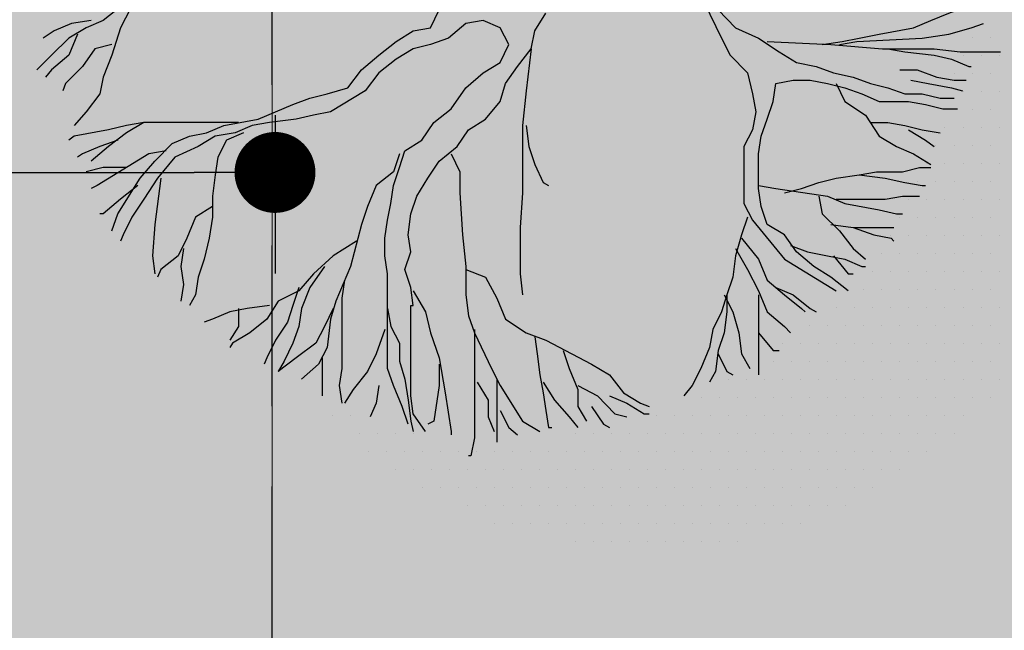
# Model space of a CAD drawing. Units: millimetres. Extents: x 6560 to 249073, y 11971 to 221971.
# Drawn here: x 98179 to 100126, y 115373 to 116580 of the extents above; entities that cross this region are included whole.
import ezdxf

# ---------------------------------------------------------------- set-up
doc = ezdxf.new("R2010")
doc.units = ezdxf.units.MM
doc.header["$LTSCALE"] = 0.5
for name, pattern in [('Demolished', [4.8, 3.2, -1.6]), ('IMPORT-BORDERX2', [444.5, 127, -63.5, 127, -63.5, 0, -63.5]), ('IMPORT-deni', [0])]:
    doc.linetypes.add(name, pattern=pattern)
doc.layers.get('Defpoints').update_dxf_attribs({"color": 140})
for name, color, linetype, lineweight in [('0.09', 7, 'Continuous', 9), ('A-DETL-DEMO', 6, 'Demolished', 9), ('A-DETL-GENF', 253, 'Continuous', 18), ('A-DOOR-GLAZ', 7, 'Continuous', 25)]:
    doc.layers.add(name, color=color, linetype=linetype, lineweight=lineweight)
doc.styles.get("Standard").update_dxf_attribs({"font": 'romans.shx', "width": 0.75})
doc.dimstyles.new('1-200', dxfattribs={"dimscale": 160, "dimtxt": 2.5, "dimasz": 1, "dimexe": 1.25, "dimexo": 0.625, "dimtad": 1, "dimtxsty": 'Standard', "dimblk": 'DOT', "dimcen": 2.5, "dimadec": 0, "dimazin": 0, "dimtfac": 1, "dimtmove": 0, "dimatfit": 3, "dimfxl": 1, "dimarcsym": 0})

# ---------------------------------------------------------------- blocks, each defined once
blk = doc.blocks.new('4')
at = {"color": 8}
for p, q in [((6171.598, 1331.5648), (6171.598, 1331.5648)), ((6171.6605, 1331.5648), (6171.6605, 1331.5648)), ((6171.5667, 1331.5023), (6171.5667, 1331.5023)), ((6171.6292, 1331.5023), (6171.6292, 1331.5023)), ((6171.6917, 1331.5023), (6171.6917, 1331.5023)), ((6171.5355, 1331.4398), (6171.5355, 1331.4398)), ((6171.598, 1331.4398), (6171.598, 1331.4398)), ((6171.6605, 1331.4398), (6171.6605, 1331.4398)), ((6171.5667, 1331.3773), (6171.5667, 1331.3773)), ((6171.6292, 1331.3773), (6171.6292, 1331.3773)), ((6171.6917, 1331.3773), (6171.6917, 1331.3773)), ((6171.5355, 1331.3148), (6171.5355, 1331.3148)), ((6171.598, 1331.3148), (6171.598, 1331.3148)), ((6171.6605, 1331.3148), (6171.6605, 1331.3148)), ((6171.5042, 1331.2523), (6171.5042, 1331.2523)), ((6171.5667, 1331.2523), (6171.5667, 1331.2523)), ((6171.6292, 1331.2523), (6171.6292, 1331.2523)), ((6171.6917, 1331.2523), (6171.6917, 1331.2523)), ((6171.473, 1331.1898), (6171.473, 1331.1898)), ((6171.5355, 1331.1898), (6171.5355, 1331.1898)), ((6171.598, 1331.1898), (6171.598, 1331.1898)), ((6171.6605, 1331.1898), (6171.6605, 1331.1898)), ((6171.4417, 1331.1273), (6171.4417, 1331.1273)), ((6171.5042, 1331.1273), (6171.5042, 1331.1273)), ((6171.5667, 1331.1273), (6171.5667, 1331.1273)), ((6171.6292, 1331.1273), (6171.6292, 1331.1273)), ((6171.6917, 1331.1273), (6171.6917, 1331.1273)), ((6171.4105, 1331.0648), (6171.4105, 1331.0648)), ((6171.473, 1331.0648), (6171.473, 1331.0648)), ((6171.5355, 1331.0648), (6171.5355, 1331.0648)), ((6171.598, 1331.0648), (6171.598, 1331.0648)), ((6171.6605, 1331.0648), (6171.6605, 1331.0648)), ((6171.3792, 1331.0023), (6171.3792, 1331.0023)), ((6171.4417, 1331.0023), (6171.4417, 1331.0023)), ((6171.5042, 1331.0023), (6171.5042, 1331.0023)), ((6171.5667, 1331.0023), (6171.5667, 1331.0023)), ((6171.6292, 1331.0023), (6171.6292, 1331.0023)), ((6171.6917, 1331.0023), (6171.6917, 1331.0023)), ((6171.348, 1330.9398), (6171.348, 1330.9398)), ((6171.4105, 1330.9398), (6171.4105, 1330.9398)), ((6171.473, 1330.9398), (6171.473, 1330.9398)), ((6171.5355, 1330.9398), (6171.5355, 1330.9398)), ((6171.598, 1330.9398), (6171.598, 1330.9398)), ((6171.6605, 1330.9398), (6171.6605, 1330.9398)), ((6171.3167, 1330.8773), (6171.3167, 1330.8773)), ((6171.3792, 1330.8773), (6171.3792, 1330.8773)), ((6171.4417, 1330.8773), (6171.4417, 1330.8773)), ((6171.5042, 1330.8773), (6171.5042, 1330.8773)), ((6171.5667, 1330.8773), (6171.5667, 1330.8773)), ((6171.6292, 1330.8773), (6171.6292, 1330.8773)), ((6171.6917, 1330.8773), (6171.6917, 1330.8773)), ((6171.2855, 1330.8148), (6171.2855, 1330.8148)), ((6171.348, 1330.8148), (6171.348, 1330.8148)), ((6171.4105, 1330.8148), (6171.4105, 1330.8148)), ((6171.473, 1330.8148), (6171.473, 1330.8148)), ((6171.5355, 1330.8148), (6171.5355, 1330.8148)), ((6171.598, 1330.8148), (6171.598, 1330.8148)), ((6171.6605, 1330.8148), (6171.6605, 1330.8148)), ((6171.2542, 1330.7523), (6171.2542, 1330.7523)), ((6171.3167, 1330.7523), (6171.3167, 1330.7523)), ((6171.3792, 1330.7523), (6171.3792, 1330.7523)), ((6171.4417, 1330.7523), (6171.4417, 1330.7523)), ((6171.5042, 1330.7523), (6171.5042, 1330.7523)), ((6171.5667, 1330.7523), (6171.5667, 1330.7523)), ((6171.6292, 1330.7523), (6171.6292, 1330.7523)), ((6171.6917, 1330.7523), (6171.6917, 1330.7523)), ((6171.223, 1330.6898), (6171.223, 1330.6898)), ((6171.2855, 1330.6898), (6171.2855, 1330.6898)), ((6171.348, 1330.6898), (6171.348, 1330.6898)), ((6171.4105, 1330.6898), (6171.4105, 1330.6898)), ((6171.473, 1330.6898), (6171.473, 1330.6898)), ((6171.5355, 1330.6898), (6171.5355, 1330.6898)), ((6171.598, 1330.6898), (6171.598, 1330.6898)), ((6171.6605, 1330.6898), (6171.6605, 1330.6898)), ((6171.1292, 1330.6273), (6171.1292, 1330.6273)), ((6171.1917, 1330.6273), (6171.1917, 1330.6273)), ((6171.2542, 1330.6273), (6171.2542, 1330.6273)), ((6171.3167, 1330.6273), (6171.3167, 1330.6273)), ((6171.3792, 1330.6273), (6171.3792, 1330.6273)), ((6171.4417, 1330.6273), (6171.4417, 1330.6273)), ((6171.5042, 1330.6273), (6171.5042, 1330.6273)), ((6171.5667, 1330.6273), (6171.5667, 1330.6273)), ((6171.6292, 1330.6273), (6171.6292, 1330.6273)), ((6171.6917, 1330.6273), (6171.6917, 1330.6273)), ((6171.0355, 1330.5648), (6171.0355, 1330.5648)), ((6171.098, 1330.5648), (6171.098, 1330.5648)), ((6171.1605, 1330.5648), (6171.1605, 1330.5648)), ((6171.223, 1330.5648), (6171.223, 1330.5648)), ((6171.2855, 1330.5648), (6171.2855, 1330.5648)), ((6171.348, 1330.5648), (6171.348, 1330.5648)), ((6171.4105, 1330.5648), (6171.4105, 1330.5648)), ((6171.473, 1330.5648), (6171.473, 1330.5648)), ((6171.5355, 1330.5648), (6171.5355, 1330.5648)), ((6171.598, 1330.5648), (6171.598, 1330.5648)), ((6171.6605, 1330.5648), (6171.6605, 1330.5648)), ((6170.9417, 1330.5023), (6170.9417, 1330.5023)), ((6171.0042, 1330.5023), (6171.0042, 1330.5023)), ((6171.0667, 1330.5023), (6171.0667, 1330.5023)), ((6171.1292, 1330.5023), (6171.1292, 1330.5023)), ((6171.1917, 1330.5023), (6171.1917, 1330.5023)), ((6171.2542, 1330.5023), (6171.2542, 1330.5023)), ((6171.3167, 1330.5023), (6171.3167, 1330.5023)), ((6171.3792, 1330.5023), (6171.3792, 1330.5023)), ((6171.4417, 1330.5023), (6171.4417, 1330.5023)), ((6171.5042, 1330.5023), (6171.5042, 1330.5023)), ((6171.5667, 1330.5023), (6171.5667, 1330.5023)), ((6171.6292, 1330.5023), (6171.6292, 1330.5023)), ((6171.6917, 1330.5023), (6171.6917, 1330.5023)), ((6170.9105, 1330.4398), (6170.9105, 1330.4398)), ((6170.973, 1330.4398), (6170.973, 1330.4398)), ((6171.0355, 1330.4398), (6171.0355, 1330.4398)), ((6171.098, 1330.4398), (6171.098, 1330.4398)), ((6171.1605, 1330.4398), (6171.1605, 1330.4398)), ((6171.223, 1330.4398), (6171.223, 1330.4398)), ((6171.2855, 1330.4398), (6171.2855, 1330.4398)), ((6171.348, 1330.4398), (6171.348, 1330.4398)), ((6171.4105, 1330.4398), (6171.4105, 1330.4398)), ((6171.473, 1330.4398), (6171.473, 1330.4398)), ((6171.5355, 1330.4398), (6171.5355, 1330.4398)), ((6171.598, 1330.4398), (6171.598, 1330.4398)), ((6171.6605, 1330.4398), (6171.6605, 1330.4398)), ((6170.7542, 1330.3773), (6170.7542, 1330.3773)), ((6170.8167, 1330.3773), (6170.8167, 1330.3773)), ((6170.8792, 1330.3773), (6170.8792, 1330.3773)), ((6170.9417, 1330.3773), (6170.9417, 1330.3773)), ((6171.0042, 1330.3773), (6171.0042, 1330.3773)), ((6171.0667, 1330.3773), (6171.0667, 1330.3773)), ((6171.1292, 1330.3773), (6171.1292, 1330.3773)), ((6171.1917, 1330.3773), (6171.1917, 1330.3773)), ((6171.2542, 1330.3773), (6171.2542, 1330.3773)), ((6171.3167, 1330.3773), (6171.3167, 1330.3773)), ((6171.3792, 1330.3773), (6171.3792, 1330.3773)), ((6171.4417, 1330.3773), (6171.4417, 1330.3773)), ((6171.5042, 1330.3773), (6171.5042, 1330.3773)), ((6171.5667, 1330.3773), (6171.5667, 1330.3773)), ((6171.6292, 1330.3773), (6171.6292, 1330.3773)), ((6171.6917, 1330.3773), (6171.6917, 1330.3773)), ((6170.6605, 1330.3148), (6170.6605, 1330.3148)), ((6170.723, 1330.3148), (6170.723, 1330.3148)), ((6170.7855, 1330.3148), (6170.7855, 1330.3148)), ((6170.848, 1330.3148), (6170.848, 1330.3148)), ((6170.9105, 1330.3148), (6170.9105, 1330.3148)), ((6170.973, 1330.3148), (6170.973, 1330.3148)), ((6171.0355, 1330.3148), (6171.0355, 1330.3148)), ((6171.098, 1330.3148), (6171.098, 1330.3148)), ((6171.1605, 1330.3148), (6171.1605, 1330.3148)), ((6171.223, 1330.3148), (6171.223, 1330.3148)), ((6171.2855, 1330.3148), (6171.2855, 1330.3148)), ((6171.348, 1330.3148), (6171.348, 1330.3148)), ((6171.4105, 1330.3148), (6171.4105, 1330.3148)), ((6171.473, 1330.3148), (6171.473, 1330.3148)), ((6171.5355, 1330.3148), (6171.5355, 1330.3148)), ((6171.598, 1330.3148), (6171.598, 1330.3148)), ((6171.6605, 1330.3148), (6171.6605, 1330.3148)), ((6169.3792, 1330.2523), (6169.3792, 1330.2523)), ((6169.4417, 1330.2523), (6169.4417, 1330.2523)), ((6170.5042, 1330.2523), (6170.5042, 1330.2523)), ((6170.5667, 1330.2523), (6170.5667, 1330.2523)), ((6170.6292, 1330.2523), (6170.6292, 1330.2523)), ((6170.6917, 1330.2523), (6170.6917, 1330.2523)), ((6170.7542, 1330.2523), (6170.7542, 1330.2523)), ((6170.8167, 1330.2523), (6170.8167, 1330.2523)), ((6170.8792, 1330.2523), (6170.8792, 1330.2523)), ((6170.9417, 1330.2523), (6170.9417, 1330.2523)), ((6171.0042, 1330.2523), (6171.0042, 1330.2523)), ((6171.0667, 1330.2523), (6171.0667, 1330.2523)), ((6171.1292, 1330.2523), (6171.1292, 1330.2523)), ((6171.1917, 1330.2523), (6171.1917, 1330.2523)), ((6171.2542, 1330.2523), (6171.2542, 1330.2523)), ((6171.3167, 1330.2523), (6171.3167, 1330.2523)), ((6171.3792, 1330.2523), (6171.3792, 1330.2523)), ((6171.4417, 1330.2523), (6171.4417, 1330.2523)), ((6171.5042, 1330.2523), (6171.5042, 1330.2523)), ((6171.5667, 1330.2523), (6171.5667, 1330.2523)), ((6169.473, 1330.1898), (6169.473, 1330.1898)), ((6169.5355, 1330.1898), (6169.5355, 1330.1898)), ((6169.598, 1330.1898), (6169.598, 1330.1898)), ((6169.6605, 1330.1898), (6169.6605, 1330.1898)), ((6170.223, 1330.1898), (6170.223, 1330.1898)), ((6170.2855, 1330.1898), (6170.2855, 1330.1898)), ((6170.348, 1330.1898), (6170.348, 1330.1898)), ((6170.4105, 1330.1898), (6170.4105, 1330.1898)), ((6170.473, 1330.1898), (6170.473, 1330.1898)), ((6170.5355, 1330.1898), (6170.5355, 1330.1898)), ((6170.598, 1330.1898), (6170.598, 1330.1898)), ((6170.6605, 1330.1898), (6170.6605, 1330.1898)), ((6170.723, 1330.1898), (6170.723, 1330.1898)), ((6170.7855, 1330.1898), (6170.7855, 1330.1898)), ((6170.848, 1330.1898), (6170.848, 1330.1898)), ((6170.9105, 1330.1898), (6170.9105, 1330.1898)), ((6170.973, 1330.1898), (6170.973, 1330.1898)), ((6171.0355, 1330.1898), (6171.0355, 1330.1898)), ((6171.098, 1330.1898), (6171.098, 1330.1898)), ((6171.1605, 1330.1898), (6171.1605, 1330.1898)), ((6171.223, 1330.1898), (6171.223, 1330.1898)), ((6171.2855, 1330.1898), (6171.2855, 1330.1898)), ((6171.348, 1330.1898), (6171.348, 1330.1898)), ((6171.4105, 1330.1898), (6171.4105, 1330.1898)), ((6171.473, 1330.1898), (6171.473, 1330.1898)), ((6171.5355, 1330.1898), (6171.5355, 1330.1898)), ((6169.5042, 1330.1273), (6169.5042, 1330.1273)), ((6169.5667, 1330.1273), (6169.5667, 1330.1273)), ((6169.6292, 1330.1273), (6169.6292, 1330.1273)), ((6169.6917, 1330.1273), (6169.6917, 1330.1273)), ((6169.7542, 1330.1273), (6169.7542, 1330.1273)), ((6169.8167, 1330.1273), (6169.8167, 1330.1273)), ((6169.8792, 1330.1273), (6169.8792, 1330.1273)), ((6169.9417, 1330.1273), (6169.9417, 1330.1273)), ((6170.0042, 1330.1273), (6170.0042, 1330.1273)), ((6170.0667, 1330.1273), (6170.0667, 1330.1273)), ((6170.1292, 1330.1273), (6170.1292, 1330.1273)), ((6170.1917, 1330.1273), (6170.1917, 1330.1273)), ((6170.2542, 1330.1273), (6170.2542, 1330.1273)), ((6170.3167, 1330.1273), (6170.3167, 1330.1273)), ((6170.3792, 1330.1273), (6170.3792, 1330.1273)), ((6170.4417, 1330.1273), (6170.4417, 1330.1273)), ((6170.5042, 1330.1273), (6170.5042, 1330.1273)), ((6170.5667, 1330.1273), (6170.5667, 1330.1273)), ((6170.6292, 1330.1273), (6170.6292, 1330.1273)), ((6170.6917, 1330.1273), (6170.6917, 1330.1273)), ((6170.7542, 1330.1273), (6170.7542, 1330.1273)), ((6170.8167, 1330.1273), (6170.8167, 1330.1273)), ((6170.8792, 1330.1273), (6170.8792, 1330.1273)), ((6170.9417, 1330.1273), (6170.9417, 1330.1273)), ((6171.0042, 1330.1273), (6171.0042, 1330.1273)), ((6171.0667, 1330.1273), (6171.0667, 1330.1273)), ((6171.1292, 1330.1273), (6171.1292, 1330.1273)), ((6171.1917, 1330.1273), (6171.1917, 1330.1273)), ((6171.2542, 1330.1273), (6171.2542, 1330.1273)), ((6171.3167, 1330.1273), (6171.3167, 1330.1273)), ((6171.3792, 1330.1273), (6171.3792, 1330.1273)), ((6171.4417, 1330.1273), (6171.4417, 1330.1273)), ((6169.598, 1330.0648), (6169.598, 1330.0648)), ((6169.6605, 1330.0648), (6169.6605, 1330.0648)), ((6169.723, 1330.0648), (6169.723, 1330.0648)), ((6169.7855, 1330.0648), (6169.7855, 1330.0648)), ((6169.848, 1330.0648), (6169.848, 1330.0648)), ((6169.9105, 1330.0648), (6169.9105, 1330.0648)), ((6169.973, 1330.0648), (6169.973, 1330.0648)), ((6170.0355, 1330.0648), (6170.0355, 1330.0648)), ((6170.098, 1330.0648), (6170.098, 1330.0648)), ((6170.1605, 1330.0648), (6170.1605, 1330.0648)), ((6170.223, 1330.0648), (6170.223, 1330.0648)), ((6170.2855, 1330.0648), (6170.2855, 1330.0648)), ((6170.348, 1330.0648), (6170.348, 1330.0648)), ((6170.4105, 1330.0648), (6170.4105, 1330.0648)), ((6170.473, 1330.0648), (6170.473, 1330.0648)), ((6170.5355, 1330.0648), (6170.5355, 1330.0648)), ((6170.598, 1330.0648), (6170.598, 1330.0648)), ((6170.6605, 1330.0648), (6170.6605, 1330.0648)), ((6170.723, 1330.0648), (6170.723, 1330.0648)), ((6170.7855, 1330.0648), (6170.7855, 1330.0648)), ((6170.848, 1330.0648), (6170.848, 1330.0648)), ((6170.9105, 1330.0648), (6170.9105, 1330.0648)), ((6170.973, 1330.0648), (6170.973, 1330.0648)), ((6171.0355, 1330.0648), (6171.0355, 1330.0648)), ((6171.098, 1330.0648), (6171.098, 1330.0648)), ((6171.1605, 1330.0648), (6171.1605, 1330.0648)), ((6171.223, 1330.0648), (6171.223, 1330.0648)), ((6171.2855, 1330.0648), (6171.2855, 1330.0648)), ((6171.348, 1330.0648), (6171.348, 1330.0648)), ((6169.6917, 1330.0023), (6169.6917, 1330.0023)), ((6169.7542, 1330.0023), (6169.7542, 1330.0023)), ((6169.8167, 1330.0023), (6169.8167, 1330.0023)), ((6169.8792, 1330.0023), (6169.8792, 1330.0023)), ((6169.9417, 1330.0023), (6169.9417, 1330.0023)), ((6170.0042, 1330.0023), (6170.0042, 1330.0023)), ((6170.0667, 1330.0023), (6170.0667, 1330.0023)), ((6170.1292, 1330.0023), (6170.1292, 1330.0023)), ((6170.1917, 1330.0023), (6170.1917, 1330.0023)), ((6170.2542, 1330.0023), (6170.2542, 1330.0023)), ((6170.3167, 1330.0023), (6170.3167, 1330.0023)), ((6170.3792, 1330.0023), (6170.3792, 1330.0023)), ((6170.4417, 1330.0023), (6170.4417, 1330.0023)), ((6170.5042, 1330.0023), (6170.5042, 1330.0023)), ((6170.5667, 1330.0023), (6170.5667, 1330.0023)), ((6170.6292, 1330.0023), (6170.6292, 1330.0023)), ((6170.6917, 1330.0023), (6170.6917, 1330.0023)), ((6170.7542, 1330.0023), (6170.7542, 1330.0023)), ((6170.8167, 1330.0023), (6170.8167, 1330.0023)), ((6170.8792, 1330.0023), (6170.8792, 1330.0023)), ((6170.9417, 1330.0023), (6170.9417, 1330.0023)), ((6171.0042, 1330.0023), (6171.0042, 1330.0023)), ((6171.0667, 1330.0023), (6171.0667, 1330.0023)), ((6171.1292, 1330.0023), (6171.1292, 1330.0023)), ((6171.1917, 1330.0023), (6171.1917, 1330.0023)), ((6171.2542, 1330.0023), (6171.2542, 1330.0023)), ((6169.848, 1329.9398), (6169.848, 1329.9398)), ((6169.9105, 1329.9398), (6169.9105, 1329.9398)), ((6169.973, 1329.9398), (6169.973, 1329.9398)), ((6170.0355, 1329.9398), (6170.0355, 1329.9398)), ((6170.098, 1329.9398), (6170.098, 1329.9398)), ((6170.1605, 1329.9398), (6170.1605, 1329.9398)), ((6170.223, 1329.9398), (6170.223, 1329.9398)), ((6170.2855, 1329.9398), (6170.2855, 1329.9398)), ((6170.348, 1329.9398), (6170.348, 1329.9398)), ((6170.4105, 1329.9398), (6170.4105, 1329.9398)), ((6170.473, 1329.9398), (6170.473, 1329.9398)), ((6170.5355, 1329.9398), (6170.5355, 1329.9398)), ((6170.598, 1329.9398), (6170.598, 1329.9398)), ((6170.6605, 1329.9398), (6170.6605, 1329.9398)), ((6170.723, 1329.9398), (6170.723, 1329.9398)), ((6170.7855, 1329.9398), (6170.7855, 1329.9398)), ((6170.848, 1329.9398), (6170.848, 1329.9398)), ((6170.9105, 1329.9398), (6170.9105, 1329.9398)), ((6170.973, 1329.9398), (6170.973, 1329.9398)), ((6171.0355, 1329.9398), (6171.0355, 1329.9398)), ((6171.098, 1329.9398), (6171.098, 1329.9398)), ((6171.1605, 1329.9398), (6171.1605, 1329.9398)), ((6169.9417, 1329.8773), (6169.9417, 1329.8773)), ((6170.0042, 1329.8773), (6170.0042, 1329.8773)), ((6170.0667, 1329.8773), (6170.0667, 1329.8773)), ((6170.1292, 1329.8773), (6170.1292, 1329.8773)), ((6170.1917, 1329.8773), (6170.1917, 1329.8773)), ((6170.2542, 1329.8773), (6170.2542, 1329.8773)), ((6170.3167, 1329.8773), (6170.3167, 1329.8773)), ((6170.3792, 1329.8773), (6170.3792, 1329.8773)), ((6170.4417, 1329.8773), (6170.4417, 1329.8773)), ((6170.5042, 1329.8773), (6170.5042, 1329.8773)), ((6170.5667, 1329.8773), (6170.5667, 1329.8773)), ((6170.6292, 1329.8773), (6170.6292, 1329.8773)), ((6170.6917, 1329.8773), (6170.6917, 1329.8773)), ((6170.7542, 1329.8773), (6170.7542, 1329.8773)), ((6170.8167, 1329.8773), (6170.8167, 1329.8773)), ((6170.8792, 1329.8773), (6170.8792, 1329.8773)), ((6170.9417, 1329.8773), (6170.9417, 1329.8773)), ((6171.0042, 1329.8773), (6171.0042, 1329.8773)), ((6170.223, 1329.8148), (6170.223, 1329.8148)), ((6170.2855, 1329.8148), (6170.2855, 1329.8148)), ((6170.348, 1329.8148), (6170.348, 1329.8148)), ((6170.4105, 1329.8148), (6170.4105, 1329.8148)), ((6170.473, 1329.8148), (6170.473, 1329.8148)), ((6170.5355, 1329.8148), (6170.5355, 1329.8148)), ((6170.598, 1329.8148), (6170.598, 1329.8148)), ((6170.6605, 1329.8148), (6170.6605, 1329.8148)), ((6170.723, 1329.8148), (6170.723, 1329.8148)), ((6170.7855, 1329.8148), (6170.7855, 1329.8148))]:
    blk.add_line(p, q, dxfattribs=at)
at = {"color": 0}
blk.add_line((6171.1605, 1330.6898), (6171.1605, 1330.6898), dxfattribs=at)
at = {"color": 64}
for points in [[(6170.7173, 1331.6592), (6170.7771, 1331.5972), (6170.8577, 1331.5607), (6170.9294, 1331.5133), (6170.9891, 1331.4768), (6171.0578, 1331.4622), (6171.1175, 1331.4403), (6171.1862, 1331.4257), (6171.2459, 1331.4039), (6171.3057, 1331.3893), (6171.3654, 1331.3674), (6171.4251, 1331.3674), (6171.4879, 1331.3528), (6171.5356, 1331.3528)], [(6169.4331, 1331.3893), (6169.4809, 1331.4513), (6169.5406, 1331.5023), (6169.6003, 1331.5497), (6169.6601, 1331.5862), (6169.7198, 1331.5972), (6169.7497, 1331.6592), (6169.6899, 1331.6847), (6169.6302, 1331.6956), (6169.5705, 1331.6956), (6169.5108, 1331.7066), (6169.2629, 1331.7066), (6169.1434, 1331.7795), (6169.0837, 1331.805), (6169.0628, 1331.8306)], [(6169.6601, 1330.6343), (6169.6511, 1330.6963), (6169.6302, 1330.7583), (6169.6511, 1330.8203), (6169.6422, 1330.8787), (6169.6511, 1330.9516), (6169.672, 1331.0136), (6169.7109, 1331.0756), (6169.7497, 1331.134), (6169.8124, 1331.185), (6169.8512, 1331.2434), (6169.911, 1331.2799), (6169.9617, 1331.3419), (6169.9796, 1331.4039), (6170.0215, 1331.4622), (6170.0692, 1331.5242), (6170.0812, 1331.5862), (6170.12, 1331.6482)], [(6170.6695, 1331.6847), (6170.7293, 1331.5607), (6170.7591, 1331.5023), (6170.8189, 1331.4403), (6170.8368, 1331.3674), (6170.8487, 1331.3054), (6170.8368, 1331.2434), (6170.8069, 1331.185), (6170.8069, 1330.9881), (6170.8368, 1330.9297), (6170.9473, 1330.7948), (6171.1265, 1330.6854)], [(6171.0787, 1331.5388), (6171.1474, 1331.5497), (6171.2071, 1331.5607), (6171.2758, 1331.5753), (6171.3953, 1331.5972), (6171.455, 1331.6227), (6171.5177, 1331.6482), (6171.5775, 1331.6701), (6171.5954, 1331.6847)], [(6169.5705, 1330.6854), (6169.5705, 1330.7438), (6169.5615, 1330.8057), (6169.5615, 1330.8677), (6169.5705, 1330.9297), (6169.5824, 1330.9881), (6169.5914, 1331.0501), (6169.6123, 1331.1121), (6169.6302, 1331.1705), (6169.6899, 1331.2069), (6169.7318, 1331.2689), (6169.7915, 1331.3163), (6169.8423, 1331.3893), (6169.902, 1331.4403), (6169.9617, 1331.4768), (6169.9916, 1331.5388), (6169.9617, 1331.5972), (6169.902, 1331.6227), (6169.8423, 1331.6117), (6169.7825, 1331.5607), (6169.7198, 1331.5388), (6169.6601, 1331.5242), (6169.6003, 1331.4877), (6169.5406, 1331.4403), (6169.4928, 1331.3783), (6169.3734, 1331.3054), (6169.3136, 1331.2944), (6169.2539, 1331.2799), (6169.1613, 1331.2689), (6169.1016, 1331.258), (6169.0419, 1331.2325), (6168.9732, 1331.2215), (6168.9134, 1331.185), (6168.8328, 1331.1486), (6168.7731, 1331.0756), (6168.7253, 1331.0027), (6168.6835, 1330.9407), (6168.6536, 1330.8787), (6168.6446, 1330.8568)], [(6171.1384, 1331.5388), (6171.1982, 1331.5497), (6171.4251, 1331.5607), (6171.5177, 1331.5753), (6171.5954, 1331.5972), (6171.6372, 1331.6117)], [(6170.0692, 1331.5242), (6170.0513, 1331.3783), (6170.0394, 1331.258), (6170.0394, 1331.0246), (6170.0304, 1330.9042), (6170.0304, 1330.7438), (6170.0394, 1330.6708)], [(6170.8876, 1331.5497), (6171.1086, 1331.5388), (6171.2878, 1331.5242), (6171.467, 1331.5242), (6171.5566, 1331.5133), (6171.6969, 1331.5133)], [(6171.3057, 1331.5242), (6171.3654, 1331.5133), (6171.467, 1331.5023), (6171.5267, 1331.4877), (6171.5864, 1331.4622), (6171.5954, 1331.4622)], [(6171.3475, 1331.4513), (6171.4072, 1331.4513), (6171.4759, 1331.4257), (6171.5356, 1331.4148), (6171.5775, 1331.4148)], [(6168.6148, 1330.8933), (6168.6357, 1330.9516), (6168.7133, 1331.0756), (6168.7641, 1331.134), (6168.8238, 1331.196), (6168.8836, 1331.2215), (6168.9433, 1331.2325), (6169.003, 1331.258), (6169.1225, 1331.2799), (6169.242, 1331.3309), (6169.3017, 1331.3528), (6169.3614, 1331.3674), (6169.4331, 1331.3893)], [(6171.1683, 1330.6854), (6171.1086, 1330.7328), (6171.0488, 1330.7693), (6170.9891, 1330.8203), (6170.9473, 1330.8787), (6170.8876, 1330.9152), (6170.8667, 1330.9772), (6170.8577, 1331.0392), (6170.8577, 1331.1595), (6170.8667, 1331.2215), (6170.8876, 1331.2799), (6170.9085, 1331.3419), (6170.9174, 1331.4039), (6170.9772, 1331.4148), (6171.0369, 1331.4148), (6171.0966, 1331.4039), (6171.1564, 1331.3893), (6171.2161, 1331.3674), (6171.2758, 1331.3419), (6171.3774, 1331.3419), (6171.4371, 1331.3309), (6171.4968, 1331.3163), (6171.5476, 1331.3163)], [(6171.1265, 1331.4039), (6171.1564, 1331.3419), (6171.228, 1331.2944), (6171.2758, 1331.2215), (6171.3355, 1331.185), (6171.3953, 1331.1595), (6171.455, 1331.123)], [(6171.3863, 1331.4148), (6171.446, 1331.4039), (6171.5267, 1331.3893), (6171.5655, 1331.3783)], [(6168.7253, 1331.2689), (6168.6656, 1331.2325), (6168.6028, 1331.185), (6168.5431, 1331.134)], [(6170.0513, 1331.258), (6170.0603, 1331.185), (6170.0812, 1331.123), (6170.1111, 1331.061), (6170.129, 1331.0501)], [(6171.2459, 1331.2689), (6171.3057, 1331.2689), (6171.3654, 1331.258), (6171.4251, 1331.2434), (6171.4879, 1331.2325)], [(6169.0717, 1331.2325), (6169.012, 1331.2069), (6168.9821, 1331.1486), (6168.9732, 1331.0866), (6168.9642, 1331.0136), (6168.9642, 1330.9407), (6168.9523, 1330.8677), (6168.9343, 1330.7948), (6168.9134, 1330.7328), (6168.9045, 1330.6708), (6168.8836, 1330.6343)], [(6171.3774, 1331.2434), (6171.4371, 1331.2069), (6171.467, 1331.185)], [(6168.6357, 1331.2069), (6168.573, 1331.185), (6168.5132, 1331.1595), (6168.4953, 1331.1486)], [(6168.8029, 1331.1705), (6168.7432, 1331.1595), (6168.564, 1331.0501), (6168.5431, 1331.0392)], [(6169.6123, 1331.1595), (6169.5914, 1331.0975), (6169.5317, 1331.0501), (6169.5018, 1330.9772), (6169.4809, 1330.9152), (6169.4421, 1330.7693), (6169.3913, 1330.6489), (6169.3734, 1330.5869), (6169.3614, 1330.4885), (6169.3316, 1330.4301), (6169.2718, 1330.379)], [(6169.7915, 1331.1595), (6169.8214, 1331.0975), (6169.8214, 1331.0246), (6169.8303, 1330.8787), (6169.8423, 1330.7693), (6169.8423, 1330.6708), (6169.8512, 1330.5979), (6169.8721, 1330.5395), (6169.9319, 1330.4155), (6169.9617, 1330.3572), (6170.0394, 1330.2332), (6170.0991, 1330.1967)], [(6168.6656, 1331.1121), (6168.5849, 1331.1121), (6168.5252, 1331.0975)], [(6170.9473, 1331.0246), (6171.007, 1331.0392), (6171.0668, 1331.061), (6171.1265, 1331.0756), (6171.2071, 1331.0866), (6171.2669, 1331.0975), (6171.3565, 1331.0975), (6171.4162, 1331.1121), (6171.455, 1331.1121)], [(6171.2071, 1331.0866), (6171.2967, 1331.0756), (6171.3654, 1331.061), (6171.4251, 1331.0501), (6171.4371, 1331.0501)], [(6168.7044, 1331.0501), (6168.6446, 1331.0027), (6168.5849, 1330.9516), (6168.573, 1330.9516)], [(6168.785, 1331.0756), (6168.7641, 1330.9152), (6168.7551, 1330.8057), (6168.7641, 1330.7438)], [(6170.8577, 1331.0501), (6170.9174, 1331.0392), (6171.0966, 1331.0136), (6171.1564, 1330.9881), (6171.2758, 1330.9662), (6171.3355, 1330.9516), (6171.3565, 1330.9516)], [(6171.0668, 1331.0136), (6171.0787, 1330.9516), (6171.1384, 1330.8933), (6171.1862, 1330.8313), (6171.228, 1330.7948)], [(6171.1265, 1331.0027), (6171.2967, 1331.0027), (6171.3565, 1331.0136), (6171.4162, 1331.0136)], [(6168.9642, 1330.9772), (6168.9045, 1330.9407), (6168.8746, 1330.8677), (6168.8447, 1330.8057), (6168.785, 1330.7583), (6168.7731, 1330.7328)], [(6170.8189, 1330.9407), (6170.798, 1330.8787), (6170.7771, 1330.8057), (6170.7681, 1330.7328), (6170.7472, 1330.6708), (6170.7472, 1330.6125), (6170.7382, 1330.5395), (6170.7173, 1330.4775), (6170.7084, 1330.4046), (6170.6875, 1330.3681)], [(6171.1086, 1330.9152), (6171.1862, 1330.9042), (6171.2579, 1330.8787), (6171.3176, 1330.8677), (6171.3266, 1330.8568)], [(6171.1862, 1330.9042), (6171.3266, 1330.9042)], [(6169.463, 1330.8568), (6169.3823, 1330.8057), (6169.3136, 1330.7438), (6169.2629, 1330.6854), (6169.1912, 1330.6489), (6169.1524, 1330.5869), (6169.0926, 1330.5395), (6169.0329, 1330.503), (6169.0239, 1330.4885)], [(6170.798, 1330.8677), (6170.8577, 1330.7948), (6170.8876, 1330.7219), (6170.9473, 1330.6708), (6171.007, 1330.6234), (6171.019, 1330.6125)], [(6170.9682, 1330.8422), (6171.0279, 1330.8203), (6171.0966, 1330.8057), (6171.1564, 1330.7948), (6171.2161, 1330.7693), (6171.228, 1330.7693)], [(6168.8627, 1330.8313), (6168.8537, 1330.7693), (6168.8627, 1330.7073), (6168.8537, 1330.6489)], [(6170.7771, 1330.8313), (6170.8189, 1330.7583), (6170.8577, 1330.6854), (6170.8876, 1330.6125), (6170.9473, 1330.5614), (6170.9682, 1330.5395)], [(6171.1175, 1330.8057), (6171.1683, 1330.7438), (6171.1862, 1330.7438)], [(6169.3525, 1330.7693), (6169.3017, 1330.6963), (6169.2718, 1330.6234), (6169.2629, 1330.5614), (6169.242, 1330.503), (6169.2121, 1330.441), (6169.1912, 1330.4046)], [(6169.8423, 1330.7583), (6169.911, 1330.7328), (6169.9498, 1330.6599), (6169.9796, 1330.5869), (6170.0513, 1330.5395), (6170.12, 1330.514), (6170.2096, 1330.4666), (6170.2783, 1330.4301), (6170.341, 1330.3936), (6170.3888, 1330.3316), (6170.4485, 1330.2952), (6170.4784, 1330.2842)], [(6169.4212, 1330.7219), (6169.4122, 1330.6599), (6169.4122, 1330.4155), (6169.4032, 1330.3572), (6169.4122, 1330.2952)], [(6169.2629, 1330.6963), (6169.242, 1330.6343), (6169.224, 1330.576), (6169.1822, 1330.514), (6169.1524, 1330.452), (6169.1434, 1330.4301)], [(6169.6422, 1330.2222), (6169.6213, 1330.2842), (6169.5914, 1330.3572), (6169.5705, 1330.4155), (6169.5705, 1330.6854)], [(6169.6601, 1330.6854), (6169.7019, 1330.6125), (6169.7198, 1330.5395), (6169.7497, 1330.452), (6169.7706, 1330.3316), (6169.7915, 1330.1967), (6169.7915, 1330.1858)], [(6170.7472, 1330.6708), (6170.7293, 1330.6125), (6170.6994, 1330.5505), (6170.6875, 1330.4885), (6170.6576, 1330.4155), (6170.6277, 1330.3572), (6170.5979, 1330.3207)], [(6170.7382, 1330.6708), (6170.7681, 1330.6125), (6170.789, 1330.5395), (6170.798, 1330.4666), (6170.8278, 1330.4155)], [(6170.8577, 1330.6708), (6170.8577, 1330.3936)], [(6170.9174, 1330.6963), (6170.9772, 1330.6708), (6171.0369, 1330.6234), (6171.0578, 1330.6125)], [(6169.1613, 1330.6343), (6169.0837, 1330.6234), (6169.0239, 1330.6125), (6168.9642, 1330.5869), (6168.9343, 1330.576)], [(6169.7019, 1330.1967), (6169.6601, 1330.2587), (6169.6511, 1330.3207), (6169.6511, 1330.6343), (6169.6601, 1330.6343)], [(6169.0538, 1330.6234), (6169.0538, 1330.5614), (6169.0239, 1330.514)], [(6169.3823, 1330.6234), (6169.3525, 1330.5614), (6169.3226, 1330.503), (6169.2539, 1330.452), (6169.1912, 1330.4046)], [(6169.5705, 1330.6234), (6169.5824, 1330.5614), (6169.6123, 1330.503), (6169.6123, 1330.441), (6169.6302, 1330.379), (6169.6422, 1330.3061), (6169.6511, 1330.2332), (6169.6601, 1330.1967)], [(6169.5615, 1330.5505), (6169.5317, 1330.4666), (6169.5018, 1330.4046), (6169.451, 1330.3426), (6169.4212, 1330.2952)], [(6169.8721, 1330.5505), (6169.8721, 1330.1748), (6169.8602, 1330.1128), (6169.8512, 1330.1128)], [(6170.8577, 1330.5395), (6170.9085, 1330.4775), (6170.9294, 1330.4775)], [(6170.0812, 1330.5249), (6170.0901, 1330.4666), (6170.0991, 1330.3936), (6170.1111, 1330.3316), (6170.12, 1330.2696), (6170.129, 1330.2113), (6170.1409, 1330.2113)], [(6170.1797, 1330.4775), (6170.2006, 1330.4155), (6170.2305, 1330.3426), (6170.2305, 1330.2842), (6170.2604, 1330.2332)], [(6170.7173, 1330.4666), (6170.7472, 1330.4046), (6170.7681, 1330.3936)], [(6169.3435, 1330.452), (6169.3435, 1330.3207)], [(6169.7497, 1330.4301), (6169.7497, 1330.3572), (6169.7318, 1330.2332), (6169.7109, 1330.2222)], [(6169.8811, 1330.3681), (6169.9199, 1330.3061), (6169.9199, 1330.2478), (6169.9408, 1330.1967)], [(6169.9498, 1330.379), (6169.9498, 1330.1602)], [(6170.1111, 1330.3681), (6170.1499, 1330.3061), (6170.2006, 1330.2478), (6170.2305, 1330.2113)], [(6169.5406, 1330.3572), (6169.5317, 1330.2952), (6169.5108, 1330.2478)], [(6170.2305, 1330.3572), (6170.2992, 1330.3207), (6170.3589, 1330.2587), (6170.4007, 1330.2478)], [(6170.341, 1330.3207), (6170.4007, 1330.2952), (6170.4605, 1330.2587), (6170.4784, 1330.2587)], [(6169.9617, 1330.2696), (6169.9916, 1330.2113), (6170.0215, 1330.1858)], [(6170.2783, 1330.2842), (6170.3201, 1330.2222), (6170.341, 1330.2113)]]:
    blk.add_lwpolyline(points, dxfattribs=at)
at = {"color": 62}
for points in [[(6169.0538, 1331.816), (6168.9732, 1331.805), (6168.9134, 1331.7941), (6168.8238, 1331.7686), (6168.7641, 1331.743), (6168.6446, 1331.6701), (6168.5849, 1331.6227), (6168.5252, 1331.5972), (6168.4655, 1331.5607), (6168.4057, 1331.5023), (6168.3549, 1331.4513)], [(6168.7731, 1331.7576), (6168.6954, 1331.6956), (6168.6446, 1331.5972), (6168.6148, 1331.5023), (6168.5849, 1331.4257), (6168.573, 1331.3674), (6168.5252, 1331.3054), (6168.4834, 1331.258)], [(6168.5431, 1331.6227), (6168.4744, 1331.6117), (6168.4147, 1331.5862), (6168.3759, 1331.5607)], [(6168.4953, 1331.5753), (6168.4655, 1331.5023), (6168.4057, 1331.4513), (6168.3848, 1331.4257)], [(6168.6148, 1331.5388), (6168.555, 1331.5242), (6168.5132, 1331.4622), (6168.4535, 1331.4039), (6168.4445, 1331.3783)], [(6169.0538, 1331.2689), (6168.7253, 1331.2689), (6168.6656, 1331.258), (6168.6028, 1331.2434), (6168.4834, 1331.2215), (6168.4655, 1331.2069)]]:
    blk.add_lwpolyline(points, dxfattribs=at)
blk = doc.blocks.new('_Dot')
at = {"color": 0, "linetype": 'ByBlock', "lineweight": -2}
blk.add_line((-0.5, 0), (-1, 0), dxfattribs=at)
at = {"color": 0, "linetype": 'ByBlock', "lineweight": -2, "const_width": 0.5}
blk.add_lwpolyline([(-0.25, 0, 1), (0.25, 0, 1)], format="xyb", close=True, dxfattribs=at)
blk = doc.blocks.new('*D391')
at = {"layer": '0.09', "color": 0, "linetype": 'IMPORT-deni', "lineweight": -2, "transparency": 16777216}
for p, q in [((93183.6, 116412.5), (93183.6, 116077.8)), ((98683.6, 116391.2), (98683.6, 116077.8)), ((93343.6, 116277.8), (98523.6, 116277.8))]:
    blk.add_line(p, q, dxfattribs=at)
at = {"layer": 'Defpoints', "color": 0, "linetype": 'IMPORT-deni', "transparency": 16777216}
for p in [(93183.6, 116512.5), (98683.6, 116491.2), (98683.6, 116277.8)]:
    blk.add_point(p, dxfattribs=at)
at = {"layer": '0.09', "color": 0, "linetype": 'IMPORT-deni', "lineweight": -2, "transparency": 16777216, "xscale": 160, "yscale": 160, "zscale": 160, "rotation": 180}
blk.add_blockref('_Dot', (93183.6, 116277.8), dxfattribs=at)
at = {"layer": '0.09', "color": 0, "linetype": 'IMPORT-deni', "lineweight": -2, "transparency": 16777216, "xscale": 160, "yscale": 160, "zscale": 160}
blk.add_blockref('_Dot', (98683.6, 116277.8), dxfattribs=at)
at = {"layer": '0.09', "color": 0, "linetype": 'IMPORT-deni', "lineweight": 5, "transparency": 16777216, "insert": (95933.6, 116497.8), "char_height": 240, "attachment_point": 5}
blk.add_mtext('5500', dxfattribs=at)

msp = doc.modelspace()

# ---------------------------------------------------------------- hatches: boundary and pattern name
at = {"layer": 'A-DETL-GENF'}
h = msp.add_hatch(dxfattribs=at)
h.set_pattern_fill('GRASS', color=60, scale=10, style=0)
h.set_pattern_definition([(90, (93626.53, -1167848.91), (-179.605122, 179.605122), [47.625, -311.585245]), (45, (93626.53, -1167848.9), (-179.60512, 179.60512), [47.625, -206.375]), (135, (93626.53, -1167848.9), (-179.60512, -179.60512), [47.625, -206.375])])
h.paths.add_polyline_path([(101475.425, 89926.393), (101475.425, 91706.676), (113679.217, 94950.796), (87178.298, 101718.485), (81678.298, 101718.485), (81678.298, 94129.603), (83525.425, 94129.537), (83525.425, 89929.536)])
h.paths.add_polyline_path([(98678.298, 130531.194), (123016.084, 130531.194), (122899.035, 128812.984), (122898.354, 128808.199), (122894.724, 128755.063), (122061.608, 122924.152), (121989.064, 122414.017), (119386.4, 104186.36), (115841.898, 89923.877), (103025.425, 89921.536), (103025.425, 90251.895), (116164.331, 93744.595), (116227.65, 95855.262), (93178.298, 101728.269), (98678.298, 101728.269)])
at = {"layer": 'A-DOOR-GLAZ', "ltscale": 3000}
h = msp.add_hatch(dxfattribs=at)
h.set_pattern_fill('BOX', color=60, scale=20, style=0)
h.set_pattern_definition([(90, (93626.53, -1167848.9), (-508, 3e-14), []), (90, (93753.53, -1167848.9), (-508, 3e-14), []), (0, (93626.53, -1167848.9), (0, 508), [-127, 127]), (0, (93626.53, -1167721.9), (0, 508), [-127, 127]), (0, (93626.53, -1167594.9), (0, 508), [127, -127]), (0, (93626.53, -1167467.9), (0, 508), [127, -127]), (90, (93880.53, -1167848.9), (-508, 3e-14), [127, -127]), (90, (94007.53, -1167848.9), (-508, 3e-14), [127, -127])])
h.paths.add_polyline_path([(81678.298, 142218.485), (106664.098, 142218.485), (106668.983, 130917.705), (107864.1, 130918.485), (107864.1, 130531.194), (98678.298, 130531.194), (98678.298, 101728.269), (93178.298, 101728.269), (93178.298, 102218.485), (87178.298, 102218.485), (87178.298, 101718.485), (81678.298, 101718.485)])

# ---------------------------------------------------------------- linework, layer by layer
at = {"linetype": 'IMPORT-deni', "lineweight": 5}
msp.add_lwpolyline([(81678.298, 142218.485), (98678.298, 142218.485), (98678.298, 101728.269), (87178.298, 101718.485), (81678.298, 101718.485)], close=True, dxfattribs=at)
at = {"layer": 'A-DETL-DEMO', "color": 50, "linetype": 'IMPORT-BORDERX2', "lineweight": 30, "ltscale": 5}
msp.add_line((98678.298, 114228.269), (98678.298, 116728.269), dxfattribs=at)

# ---------------------------------------------------------------- block references
at = {"xscale": 570.242835557545, "yscale": 570.242835557545, "zscale": 570.242835557545}
msp.add_blockref('4', (-3419247.336, -642769.781), dxfattribs=at)

# ---------------------------------------------------------------- dimensions: what is measured, and where the dimension line sits
at = {"layer": '0.09', "color": 7, "linetype": 'IMPORT-deni', "lineweight": 5}
dim = msp.add_linear_dim(base=(98683.559, 116277.76), p1=(93183.559, 116512.534), p2=(98683.559, 116491.194), dimstyle='1-200', override={"dimtxt": 1.5}, dxfattribs=at)
dim.commit()
dim.dimension.update_dxf_attribs({"geometry": '*D391', "text_midpoint": (95933.559, 116277.76), "dimtype": 160})

doc.saveas('drawing.dxf')
